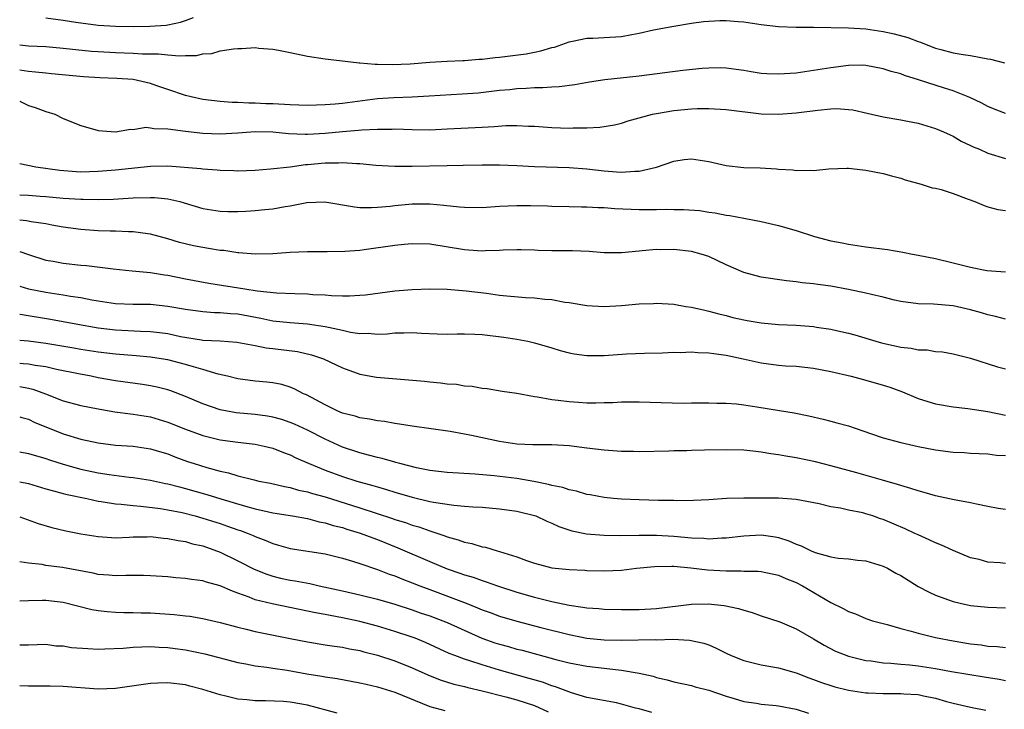
# Model space of a CAD drawing. Units: inches. Extents: x 2646000 to 2649000, y 1551019 to 1554000.
# Drawn here: x 2646000 to 2646113, y 1551389 to 1551468 of the extents above; entities that cross this region are included whole.
import ezdxf

# ---------------------------------------------------------------- set-up
doc = ezdxf.new("R2010")
doc.units = ezdxf.units.IN
doc.header["$MEASUREMENT"] = 0
doc.layers.add('LD26461551_2ft', color=161, linetype='Continuous')

msp = doc.modelspace()

# ---------------------------------------------------------------- linework, layer by layer
at = {"layer": 'LD26461551_2ft'}
for points, elevation in [([(2646000, 1551464.95), (2646001, 1551464.86), (2646003, 1551464.75), (2646005, 1551464.59), (2646008.25, 1551464.25), (2646009, 1551464.2), (2646011, 1551464.08), (2646013, 1551464), (2646014.08, 1551463.92), (2646015.91, 1551463.91), (2646017, 1551463.8), (2646018.31, 1551463.69), (2646019, 1551463.75), (2646020.26, 1551463.74), (2646021, 1551463.91), (2646022.03, 1551463.97), (2646023, 1551464.27), (2646024.52, 1551464.52), (2646025, 1551464.55), (2646025.46, 1551464.54), (2646027, 1551464.64), (2646027.43, 1551464.57), (2646029, 1551464.48), (2646029.67, 1551464.33), (2646031, 1551464.07), (2646033, 1551463.65), (2646035, 1551463.36), (2646037.97, 1551463), (2646038.9, 1551462.9), (2646039, 1551462.91), (2646040.75, 1551462.75), (2646041, 1551462.76), (2646042.69, 1551462.69), (2646044.78, 1551462.78), (2646047, 1551462.96), (2646049, 1551463.09), (2646050.81, 1551463.18), (2646051, 1551463.17), (2646052.67, 1551463.33), (2646053, 1551463.31), (2646054.49, 1551463.51), (2646055, 1551463.53), (2646058.07, 1551463.93), (2646059, 1551464.13), (2646059.74, 1551464.26), (2646061, 1551464.65), (2646061.29, 1551464.71), (2646063, 1551465.32), (2646063.38, 1551465.38), (2646065, 1551465.71), (2646065.71, 1551465.71), (2646067, 1551465.78), (2646069, 1551465.93), (2646070.16, 1551466.16), (2646071, 1551466.29), (2646072.66, 1551466.66), (2646075, 1551467.11), (2646077, 1551467.43), (2646078.38, 1551467.62), (2646080.26, 1551467.74), (2646081, 1551467.73), (2646082.35, 1551467.65), (2646083, 1551467.59), (2646085, 1551467.3), (2646087, 1551467.07), (2646089, 1551467), (2646091, 1551466.99), (2646095, 1551466.92), (2646097, 1551466.79), (2646099, 1551466.49), (2646100.23, 1551466.23), (2646101.8, 1551465.8), (2646103, 1551465.34), (2646103.27, 1551465.27), (2646103.93, 1551465), (2646105, 1551464.59), (2646105.58, 1551464.42), (2646107, 1551464.06), (2646108.15, 1551463.85), (2646109, 1551463.73), (2646111, 1551463.36), (2646111.3, 1551463.3), (2646112.89, 1551462.89)], 9130), ([(2646003, 1551468.04), (2646005, 1551467.79), (2646006.44, 1551467.56), (2646009, 1551467.23), (2646011, 1551467.09), (2646013, 1551467.06), (2646014.91, 1551467.09), (2646016.78, 1551467.22), (2646017, 1551467.25), (2646018.43, 1551467.57), (2646019, 1551467.73), (2646019.91, 1551468.09)], 9128), ([(2646113, 1551457.11), (2646111.62, 1551457.62), (2646111, 1551457.88), (2646110.28, 1551458.28), (2646108.93, 1551458.93), (2646107, 1551459.69), (2646106.02, 1551459.99), (2646103.04, 1551460.96), (2646101.43, 1551461.43), (2646101, 1551461.62), (2646099.89, 1551461.89), (2646099, 1551462.22), (2646097, 1551462.6), (2646096.62, 1551462.62), (2646095, 1551462.61), (2646093, 1551462.34), (2646091, 1551462.02), (2646089, 1551461.73), (2646087, 1551461.59), (2646085.64, 1551461.64), (2646085, 1551461.69), (2646083.86, 1551461.86), (2646083, 1551462.02), (2646082.15, 1551462.15), (2646081, 1551462.29), (2646080.32, 1551462.32), (2646079, 1551462.3), (2646078.25, 1551462.25), (2646076.02, 1551462.02), (2646071, 1551461.36), (2646067.06, 1551460.94), (2646065.33, 1551460.67), (2646063.63, 1551460.37), (2646061.86, 1551460.14), (2646061, 1551460.12), (2646059.97, 1551460.03), (2646059, 1551460.03), (2646058.05, 1551459.95), (2646057, 1551459.91), (2646056.18, 1551459.82), (2646055, 1551459.71), (2646052.56, 1551459.44), (2646050.71, 1551459.29), (2646046.93, 1551459.07), (2646045, 1551458.97), (2646042.89, 1551458.89), (2646041, 1551458.76), (2646037, 1551458.25), (2646036.16, 1551458.16), (2646035, 1551458.08), (2646034.04, 1551458.04), (2646033, 1551458.02), (2646031, 1551458.07), (2646029, 1551458.19), (2646028.21, 1551458.21), (2646027, 1551458.29), (2646026.28, 1551458.28), (2646025, 1551458.37), (2646024.37, 1551458.37), (2646023, 1551458.47), (2646021, 1551458.7), (2646019.67, 1551459), (2646019, 1551459.17), (2646017, 1551459.86), (2646015.73, 1551460.27), (2646015, 1551460.53), (2646013, 1551460.98), (2646011.12, 1551461.12), (2646009.18, 1551461.18), (2646007.3, 1551461.3), (2646003.65, 1551461.65), (2646003, 1551461.7), (2646001.83, 1551461.83), (2646001, 1551461.89), (2646000, 1551462.07)], 9132), ([(2646000, 1551458.5), (2646000.31, 1551458.36), (2646001, 1551458.02), (2646001.77, 1551457.77), (2646003, 1551457.31), (2646004.03, 1551457), (2646005, 1551456.54), (2646007, 1551455.72), (2646009, 1551455.14), (2646011, 1551455), (2646012.7, 1551455.3), (2646013, 1551455.28), (2646014.47, 1551455.53), (2646015, 1551455.46), (2646015.37, 1551455.37), (2646017, 1551455.35), (2646019, 1551455.07), (2646021, 1551454.83), (2646023, 1551454.76), (2646025, 1551454.89), (2646027, 1551455.04), (2646029, 1551455.01), (2646030.82, 1551454.82), (2646032.73, 1551454.73), (2646033, 1551454.74), (2646035, 1551454.85), (2646037, 1551455.03), (2646038.83, 1551455.17), (2646039.22, 1551455.22), (2646041, 1551455.31), (2646042.7, 1551455.3), (2646043, 1551455.32), (2646045, 1551455.25), (2646047, 1551455.24), (2646049, 1551455.32), (2646053, 1551455.54), (2646054.39, 1551455.61), (2646055.72, 1551455.72), (2646057, 1551455.73), (2646058.34, 1551455.66), (2646059, 1551455.65), (2646061, 1551455.5), (2646063, 1551455.43), (2646063.44, 1551455.44), (2646065, 1551455.44), (2646066.49, 1551455.51), (2646068.2, 1551455.8), (2646069, 1551455.99), (2646069.76, 1551456.24), (2646071, 1551456.59), (2646072.53, 1551457), (2646073, 1551457.1), (2646075, 1551457.43), (2646077, 1551457.62), (2646077.65, 1551457.65), (2646079, 1551457.66), (2646081, 1551457.55), (2646085, 1551457.06), (2646087, 1551457), (2646089, 1551457.16), (2646091.49, 1551457.49), (2646093, 1551457.64), (2646093.65, 1551457.65), (2646095, 1551457.57), (2646095.5, 1551457.5), (2646097.15, 1551457.15), (2646099, 1551456.72), (2646101, 1551456.38), (2646101.79, 1551456.21), (2646103, 1551455.99), (2646105, 1551455.39), (2646105.9, 1551455), (2646106.65, 1551454.65), (2646107, 1551454.5), (2646107.94, 1551453.94), (2646109, 1551453.44), (2646109.29, 1551453.29), (2646110.01, 1551453), (2646111, 1551452.57), (2646113, 1551451.93)], 9134), ([(2646000, 1551451.37), (2646001.86, 1551451), (2646004.61, 1551450.61), (2646006.46, 1551450.46), (2646007, 1551450.43), (2646009, 1551450.49), (2646011, 1551450.66), (2646015, 1551451.08), (2646017, 1551451.11), (2646020.78, 1551450.78), (2646021, 1551450.74), (2646022.64, 1551450.64), (2646023, 1551450.59), (2646024.56, 1551450.56), (2646025, 1551450.53), (2646027, 1551450.61), (2646028.75, 1551450.75), (2646031, 1551451), (2646032.75, 1551451.25), (2646033, 1551451.25), (2646035, 1551451.44), (2646036.55, 1551451.45), (2646037, 1551451.48), (2646038.64, 1551451.36), (2646039, 1551451.36), (2646040.81, 1551451.19), (2646043, 1551451.05), (2646045, 1551451.05), (2646049, 1551451.15), (2646050.83, 1551451.17), (2646053, 1551451.22), (2646055, 1551451.23), (2646057, 1551451.15), (2646059, 1551451.04), (2646063, 1551450.92), (2646065, 1551450.76), (2646067, 1551450.52), (2646068.43, 1551450.43), (2646069, 1551450.37), (2646070.5, 1551450.5), (2646071, 1551450.5), (2646073, 1551450.96), (2646075, 1551451.64), (2646076.19, 1551451.81), (2646077, 1551451.9), (2646079, 1551451.6), (2646081, 1551451.13), (2646083, 1551450.92), (2646084.87, 1551450.87), (2646086.77, 1551450.77), (2646087, 1551450.73), (2646088.63, 1551450.63), (2646089, 1551450.57), (2646090.6, 1551450.6), (2646091, 1551450.58), (2646092.75, 1551450.75), (2646094.83, 1551450.83), (2646095, 1551450.83), (2646096.65, 1551450.65), (2646097, 1551450.6), (2646099, 1551450.22), (2646099.95, 1551449.95), (2646101, 1551449.68), (2646101.5, 1551449.5), (2646103.35, 1551449), (2646104.59, 1551448.59), (2646105, 1551448.54), (2646105.62, 1551448.38), (2646107, 1551447.92), (2646108.71, 1551447.29), (2646109.49, 1551447), (2646110.55, 1551446.55), (2646111, 1551446.41), (2646112.11, 1551446.11), (2646113, 1551446)], 9136), ([(2646000, 1551447.77), (2646001, 1551447.73), (2646002.36, 1551447.64), (2646003, 1551447.6), (2646005, 1551447.41), (2646007, 1551447.27), (2646007.27, 1551447.27), (2646009, 1551447.23), (2646010.73, 1551447.27), (2646013, 1551447.43), (2646015, 1551447.49), (2646015.47, 1551447.47), (2646017, 1551447.31), (2646018.36, 1551447), (2646018.87, 1551446.87), (2646021, 1551446.23), (2646023, 1551445.9), (2646023.87, 1551445.87), (2646025, 1551445.86), (2646025.91, 1551445.91), (2646027, 1551445.98), (2646028.09, 1551446.09), (2646029, 1551446.17), (2646030.44, 1551446.44), (2646031, 1551446.51), (2646032.9, 1551446.9), (2646034.98, 1551446.98), (2646038.39, 1551446.39), (2646039, 1551446.34), (2646040.32, 1551446.32), (2646041, 1551446.35), (2646042.48, 1551446.48), (2646043, 1551446.55), (2646045, 1551446.74), (2646047, 1551446.75), (2646048.61, 1551446.61), (2646050.42, 1551446.42), (2646051, 1551446.35), (2646053, 1551446.32), (2646055, 1551446.47), (2646057, 1551446.56), (2646058.54, 1551446.54), (2646060.5, 1551446.5), (2646061, 1551446.47), (2646063, 1551446.45), (2646064.4, 1551446.4), (2646065, 1551446.42), (2646066.32, 1551446.32), (2646067, 1551446.31), (2646068.22, 1551446.22), (2646071, 1551446.1), (2646072.1, 1551446.1), (2646073, 1551446.08), (2646074.13, 1551446.13), (2646075, 1551446.1), (2646076.11, 1551446.11), (2646077.97, 1551445.97), (2646079, 1551445.8), (2646079.72, 1551445.72), (2646081, 1551445.45), (2646081.41, 1551445.41), (2646083, 1551445.09), (2646085, 1551444.71), (2646087, 1551444.27), (2646089, 1551443.71), (2646091.11, 1551443), (2646093, 1551442.51), (2646094.29, 1551442.29), (2646095, 1551442.12), (2646095.99, 1551441.99), (2646097, 1551441.81), (2646099.5, 1551441.5), (2646101.23, 1551441.23), (2646102.33, 1551441), (2646103, 1551440.88), (2646105, 1551440.49), (2646107, 1551440), (2646109, 1551439.48), (2646110.87, 1551439.13), (2646113, 1551438.96)], 9138), ([(2646113, 1551433.53), (2646111.86, 1551433.86), (2646111, 1551434.02), (2646110.27, 1551434.27), (2646109, 1551434.61), (2646107, 1551435.07), (2646104.76, 1551435.24), (2646103, 1551435.28), (2646101, 1551435.57), (2646100.27, 1551435.73), (2646099, 1551436.07), (2646097.64, 1551436.36), (2646097, 1551436.53), (2646095, 1551436.94), (2646093, 1551437.31), (2646091.5, 1551437.5), (2646091, 1551437.6), (2646089.7, 1551437.7), (2646089, 1551437.82), (2646087.91, 1551437.91), (2646085, 1551438.34), (2646083, 1551438.89), (2646081, 1551439.77), (2646079, 1551440.72), (2646078.13, 1551441), (2646077, 1551441.3), (2646075, 1551441.51), (2646073.49, 1551441.49), (2646073, 1551441.5), (2646071.35, 1551441.35), (2646071, 1551441.34), (2646069, 1551441.15), (2646067, 1551441.14), (2646065.28, 1551441.28), (2646063.36, 1551441.36), (2646063, 1551441.35), (2646061, 1551441.37), (2646059.42, 1551441.42), (2646059, 1551441.46), (2646057.47, 1551441.47), (2646057, 1551441.49), (2646055.44, 1551441.43), (2646055, 1551441.4), (2646053.37, 1551441.37), (2646053, 1551441.34), (2646051.46, 1551441.46), (2646051, 1551441.47), (2646047, 1551442.12), (2646045, 1551442.16), (2646044.09, 1551442.09), (2646043, 1551441.96), (2646039.47, 1551441.47), (2646039, 1551441.42), (2646037.28, 1551441.28), (2646035.24, 1551441.24), (2646035, 1551441.26), (2646033, 1551441.25), (2646031, 1551441.17), (2646029, 1551441.02), (2646027, 1551440.97), (2646025.14, 1551441.14), (2646025, 1551441.14), (2646023.4, 1551441.4), (2646023, 1551441.42), (2646021.64, 1551441.64), (2646021, 1551441.73), (2646019.94, 1551441.94), (2646018.33, 1551442.33), (2646017, 1551442.74), (2646015, 1551443.29), (2646014.7, 1551443.3), (2646013, 1551443.55), (2646012.47, 1551443.53), (2646011, 1551443.62), (2646010.38, 1551443.62), (2646009, 1551443.67), (2646007, 1551443.8), (2646005, 1551444.07), (2646003.69, 1551444.31), (2646003, 1551444.45), (2646001.3, 1551444.7), (2646000.79, 1551444.8), (2646000, 1551444.86)], 9140), ([(2646000, 1551441.29), (2646001, 1551440.95), (2646003, 1551440.31), (2646003.83, 1551440.17), (2646005, 1551439.94), (2646007, 1551439.71), (2646007.67, 1551439.67), (2646010.71, 1551439.29), (2646012.91, 1551439.09), (2646015, 1551438.87), (2646016.61, 1551438.61), (2646017, 1551438.57), (2646019, 1551438.17), (2646021.68, 1551437.68), (2646025.81, 1551437), (2646027.21, 1551436.79), (2646029.45, 1551436.55), (2646031.53, 1551436.47), (2646033, 1551436.44), (2646033.62, 1551436.38), (2646035, 1551436.32), (2646035.76, 1551436.24), (2646037, 1551436.21), (2646037.8, 1551436.2), (2646039, 1551436.28), (2646039.66, 1551436.34), (2646043, 1551436.77), (2646045, 1551436.92), (2646047, 1551437.01), (2646049, 1551436.98), (2646051.2, 1551436.8), (2646053.5, 1551436.5), (2646055, 1551436.27), (2646057.99, 1551436.01), (2646059, 1551435.98), (2646060.19, 1551435.81), (2646061, 1551435.79), (2646062.5, 1551435.5), (2646063, 1551435.46), (2646065, 1551435.11), (2646067, 1551434.99), (2646069, 1551435.11), (2646071, 1551435.29), (2646072.66, 1551435.34), (2646073, 1551435.37), (2646075, 1551435.25), (2646076.37, 1551435), (2646077, 1551434.91), (2646078.55, 1551434.55), (2646079, 1551434.47), (2646080.15, 1551434.15), (2646081, 1551433.94), (2646081.74, 1551433.74), (2646083, 1551433.45), (2646083.38, 1551433.38), (2646085, 1551433.1), (2646087, 1551432.94), (2646089, 1551432.86), (2646091, 1551432.7), (2646091.36, 1551432.64), (2646093, 1551432.41), (2646093.79, 1551432.21), (2646095, 1551431.95), (2646095.74, 1551431.74), (2646098.14, 1551431), (2646098.81, 1551430.81), (2646101, 1551430.33), (2646102.2, 1551430.2), (2646103, 1551430.04), (2646104.01, 1551430.01), (2646105, 1551429.84), (2646105.78, 1551429.78), (2646107, 1551429.56), (2646109, 1551429.06), (2646112.08, 1551428.08), (2646113, 1551427.85)], 9142), ([(2646000, 1551437.3), (2646001, 1551437), (2646003, 1551436.63), (2646005, 1551436.34), (2646005.82, 1551436.18), (2646007, 1551436.01), (2646008.26, 1551435.74), (2646009, 1551435.62), (2646011, 1551435.33), (2646013, 1551435.26), (2646015, 1551435.24), (2646017, 1551435.03), (2646019, 1551434.69), (2646021, 1551434.42), (2646022.32, 1551434.32), (2646023, 1551434.3), (2646024.18, 1551434.18), (2646025, 1551434.13), (2646027.64, 1551433.64), (2646029, 1551433.35), (2646031, 1551433.14), (2646033.01, 1551433.01), (2646035, 1551432.71), (2646035.39, 1551432.61), (2646037, 1551432.28), (2646037.94, 1551432.06), (2646039, 1551431.91), (2646039.93, 1551431.93), (2646041, 1551431.83), (2646042.13, 1551431.87), (2646043, 1551431.97), (2646044.02, 1551431.98), (2646045, 1551432.03), (2646046.05, 1551431.95), (2646047.84, 1551431.84), (2646049, 1551431.81), (2646050.14, 1551431.86), (2646051, 1551431.86), (2646052.17, 1551431.83), (2646053, 1551431.79), (2646055.49, 1551431.49), (2646057, 1551431.24), (2646058.25, 1551431), (2646059, 1551430.83), (2646061, 1551430.25), (2646061.95, 1551429.95), (2646063, 1551429.68), (2646063.56, 1551429.56), (2646065, 1551429.37), (2646067, 1551429.38), (2646069.57, 1551429.57), (2646071.64, 1551429.64), (2646073.67, 1551429.67), (2646075, 1551429.74), (2646075.73, 1551429.73), (2646077, 1551429.81), (2646077.73, 1551429.73), (2646079, 1551429.7), (2646079.59, 1551429.59), (2646081, 1551429.41), (2646082.93, 1551429), (2646085, 1551428.53), (2646087, 1551428.26), (2646087.8, 1551428.2), (2646089, 1551428.14), (2646091, 1551427.94), (2646093, 1551427.54), (2646095.31, 1551427), (2646097, 1551426.57), (2646099, 1551425.99), (2646099.74, 1551425.74), (2646101.2, 1551425.2), (2646103, 1551424.45), (2646104.09, 1551424.09), (2646105, 1551423.83), (2646107, 1551423.48), (2646108.69, 1551423.31), (2646111, 1551422.96), (2646113, 1551422.53)], 9144), ([(2646000, 1551434.12), (2646000.04, 1551434.11), (2646003.54, 1551433.54), (2646006.45, 1551433), (2646009, 1551432.56), (2646011, 1551432.31), (2646013.83, 1551432.17), (2646015, 1551432.14), (2646016.02, 1551432.02), (2646017, 1551431.88), (2646018.43, 1551431.57), (2646020.83, 1551431.17), (2646021, 1551431.15), (2646023, 1551431.05), (2646024.91, 1551430.91), (2646026.58, 1551430.58), (2646027, 1551430.52), (2646028.27, 1551430.27), (2646029, 1551430.19), (2646031.84, 1551429.84), (2646033.47, 1551429.47), (2646034.84, 1551429), (2646037, 1551427.96), (2646039, 1551427.23), (2646040.89, 1551426.89), (2646044.59, 1551426.59), (2646046.42, 1551426.42), (2646047, 1551426.35), (2646048.25, 1551426.25), (2646049, 1551426.15), (2646050.08, 1551426.08), (2646051, 1551425.92), (2646051.87, 1551425.87), (2646053, 1551425.65), (2646053.6, 1551425.6), (2646055.31, 1551425.31), (2646057, 1551425.05), (2646059, 1551424.67), (2646059.36, 1551424.64), (2646061, 1551424.33), (2646061.74, 1551424.26), (2646063, 1551424.09), (2646064.05, 1551424.05), (2646065, 1551423.97), (2646066.05, 1551423.95), (2646067, 1551423.99), (2646068, 1551424), (2646069, 1551424.06), (2646069.94, 1551424.06), (2646071, 1551424.06), (2646076.07, 1551423.93), (2646077, 1551423.95), (2646079, 1551423.96), (2646079.92, 1551423.92), (2646081, 1551423.92), (2646082.16, 1551423.84), (2646083, 1551423.73), (2646084.49, 1551423.51), (2646087.09, 1551423.09), (2646088.8, 1551422.8), (2646090.47, 1551422.47), (2646092.09, 1551422.09), (2646093, 1551421.86), (2646093.68, 1551421.68), (2646095, 1551421.31), (2646095.88, 1551421), (2646097.55, 1551420.45), (2646099, 1551419.95), (2646101, 1551419.41), (2646103, 1551418.97), (2646105, 1551418.57), (2646107, 1551418.3), (2646108.26, 1551418.26), (2646109, 1551418.2), (2646111, 1551418.12), (2646111.98, 1551417.98), (2646113, 1551417.92)], 9146), ([(2646113, 1551411.75), (2646112.15, 1551411.85), (2646111, 1551412.08), (2646109.67, 1551412.33), (2646109, 1551412.5), (2646107.14, 1551412.86), (2646105, 1551413.31), (2646103.7, 1551413.7), (2646103, 1551413.86), (2646102.16, 1551414.16), (2646101, 1551414.47), (2646100.61, 1551414.61), (2646098.92, 1551415.08), (2646095.95, 1551415.95), (2646093, 1551416.75), (2646091.21, 1551417.21), (2646089, 1551417.67), (2646087.83, 1551417.83), (2646087, 1551418.01), (2646086.11, 1551418.11), (2646085, 1551418.31), (2646084.37, 1551418.37), (2646083, 1551418.54), (2646081, 1551418.59), (2646078.52, 1551418.52), (2646077, 1551418.49), (2646076.46, 1551418.46), (2646075, 1551418.46), (2646074.43, 1551418.43), (2646071, 1551418.34), (2646070.37, 1551418.37), (2646069, 1551418.39), (2646067, 1551418.52), (2646065, 1551418.76), (2646063, 1551419.04), (2646061, 1551419.16), (2646058.84, 1551419.16), (2646057, 1551419.23), (2646055, 1551419.51), (2646051.8, 1551420.2), (2646051, 1551420.36), (2646049.34, 1551420.66), (2646045, 1551421.3), (2646043.53, 1551421.53), (2646043, 1551421.6), (2646041.81, 1551421.81), (2646041, 1551421.9), (2646040.1, 1551422.1), (2646039, 1551422.24), (2646038.44, 1551422.44), (2646037, 1551422.78), (2646036.47, 1551423), (2646035, 1551423.72), (2646032.87, 1551424.87), (2646032.55, 1551425), (2646031.53, 1551425.53), (2646031, 1551425.75), (2646030.04, 1551426.04), (2646029, 1551426.24), (2646028.33, 1551426.33), (2646027, 1551426.44), (2646025, 1551426.7), (2646023.84, 1551427), (2646022.75, 1551427.25), (2646021, 1551427.78), (2646019.94, 1551428.06), (2646019, 1551428.36), (2646017, 1551428.87), (2646016.23, 1551429), (2646015, 1551429.19), (2646013.35, 1551429.35), (2646011, 1551429.53), (2646009, 1551429.75), (2646007, 1551430.07), (2646006.22, 1551430.22), (2646003, 1551430.77), (2646001, 1551431.02), (2646000, 1551431.08)], 9148), ([(2646113, 1551405.54), (2646112.38, 1551405.62), (2646111, 1551405.71), (2646110, 1551406), (2646109, 1551406.22), (2646107, 1551407.06), (2646105.67, 1551407.67), (2646105, 1551407.93), (2646104.27, 1551408.27), (2646103, 1551408.82), (2646102.63, 1551409), (2646101.51, 1551409.51), (2646099, 1551410.59), (2646098.68, 1551410.68), (2646097.8, 1551411), (2646097, 1551411.25), (2646096.65, 1551411.35), (2646095, 1551411.68), (2646094.11, 1551411.89), (2646093, 1551412.04), (2646091.63, 1551412.37), (2646089, 1551412.88), (2646087, 1551413.02), (2646083, 1551413.04), (2646081.01, 1551412.99), (2646079, 1551412.84), (2646077.25, 1551412.75), (2646075.26, 1551412.74), (2646075, 1551412.76), (2646073.22, 1551412.78), (2646071, 1551412.84), (2646069, 1551412.93), (2646068.09, 1551413), (2646067, 1551413.1), (2646065.41, 1551413.41), (2646065, 1551413.47), (2646063.83, 1551413.83), (2646063, 1551413.98), (2646062.25, 1551414.25), (2646061, 1551414.5), (2646060.61, 1551414.61), (2646058.94, 1551414.94), (2646057, 1551415.27), (2646054.4, 1551415.6), (2646052.2, 1551415.8), (2646049, 1551415.98), (2646047, 1551416.22), (2646045.48, 1551416.52), (2646043.56, 1551417), (2646043.13, 1551417.13), (2646043, 1551417.15), (2646041.57, 1551417.57), (2646041, 1551417.68), (2646039.98, 1551417.98), (2646039, 1551418.21), (2646037, 1551418.89), (2646035, 1551419.8), (2646033, 1551420.81), (2646031.51, 1551421.51), (2646031, 1551421.72), (2646030.04, 1551422.04), (2646029, 1551422.32), (2646028.42, 1551422.42), (2646027, 1551422.6), (2646024.81, 1551422.81), (2646023, 1551423.15), (2646021, 1551423.84), (2646019, 1551424.69), (2646017.33, 1551425.33), (2646017, 1551425.43), (2646015.76, 1551425.76), (2646015, 1551425.91), (2646014.06, 1551426.06), (2646011, 1551426.49), (2646009, 1551426.83), (2646008.18, 1551427), (2646006.74, 1551427.26), (2646004.22, 1551427.78), (2646003, 1551428.06), (2646001.77, 1551428.23), (2646001, 1551428.38), (2646000.39, 1551428.44), (2646000, 1551428.45)], 9150), ([(2646000, 1551425.83), (2646001, 1551425.63), (2646001.52, 1551425.52), (2646002.97, 1551425), (2646005, 1551424.19), (2646007, 1551423.65), (2646009, 1551423.25), (2646010.92, 1551422.92), (2646012.69, 1551422.69), (2646013, 1551422.66), (2646015, 1551422.35), (2646017, 1551421.75), (2646019, 1551420.93), (2646021, 1551420.21), (2646023, 1551419.73), (2646025, 1551419.44), (2646027, 1551419.21), (2646028.01, 1551419), (2646029, 1551418.76), (2646030.26, 1551418.26), (2646031, 1551418), (2646031.66, 1551417.66), (2646033.17, 1551417), (2646035, 1551416.25), (2646037, 1551415.52), (2646038.66, 1551415), (2646040.5, 1551414.5), (2646041, 1551414.33), (2646042.04, 1551414.04), (2646043, 1551413.73), (2646045, 1551413.14), (2646047, 1551412.66), (2646047.43, 1551412.57), (2646049.78, 1551412.22), (2646051, 1551412.13), (2646051.96, 1551412.04), (2646053, 1551411.99), (2646055, 1551411.82), (2646057, 1551411.54), (2646059, 1551411.06), (2646059.16, 1551411), (2646060.41, 1551410.41), (2646061, 1551410.18), (2646061.8, 1551409.8), (2646063.29, 1551409.29), (2646064.96, 1551408.96), (2646067, 1551408.8), (2646068.77, 1551408.77), (2646071, 1551408.8), (2646073, 1551408.8), (2646075, 1551408.69), (2646077, 1551408.5), (2646078.44, 1551408.44), (2646079, 1551408.39), (2646080.49, 1551408.49), (2646081, 1551408.5), (2646083, 1551408.72), (2646085, 1551408.82), (2646086.6, 1551408.6), (2646087, 1551408.52), (2646088.16, 1551408.16), (2646089, 1551407.78), (2646089.59, 1551407.59), (2646090.73, 1551407), (2646091.19, 1551406.81), (2646093, 1551406.31), (2646093.84, 1551406.16), (2646095, 1551406.07), (2646096.06, 1551405.94), (2646097, 1551405.85), (2646099, 1551405.25), (2646099.48, 1551405), (2646100.45, 1551404.45), (2646101, 1551404.16), (2646103, 1551402.93), (2646104.26, 1551402.26), (2646105, 1551401.93), (2646107, 1551401.19), (2646107.82, 1551401), (2646109, 1551400.75), (2646111, 1551400.54), (2646113, 1551400.49)], 9152), ([(2646000, 1551422.37), (2646000.24, 1551422.29), (2646001, 1551422.08), (2646001.72, 1551421.72), (2646003, 1551421.22), (2646005, 1551420.41), (2646007, 1551419.79), (2646009, 1551419.36), (2646011, 1551419.11), (2646013, 1551418.98), (2646015, 1551418.7), (2646016.3, 1551418.3), (2646017, 1551418.1), (2646017.78, 1551417.78), (2646019.25, 1551417.25), (2646020, 1551417), (2646021.46, 1551416.54), (2646023, 1551416.13), (2646023.94, 1551415.94), (2646025, 1551415.6), (2646026.88, 1551415.12), (2646027.4, 1551415), (2646028.74, 1551414.74), (2646030.36, 1551414.36), (2646031, 1551414.25), (2646031.97, 1551413.97), (2646033, 1551413.77), (2646033.58, 1551413.58), (2646035, 1551413.2), (2646039, 1551411.94), (2646042.72, 1551410.72), (2646043, 1551410.61), (2646044.24, 1551410.24), (2646045, 1551409.95), (2646045.75, 1551409.75), (2646047, 1551409.28), (2646047.23, 1551409.23), (2646048.72, 1551408.72), (2646049, 1551408.6), (2646050.27, 1551408.27), (2646051, 1551408), (2646051.84, 1551407.84), (2646053, 1551407.48), (2646053.41, 1551407.41), (2646054.73, 1551407), (2646055, 1551406.93), (2646057, 1551406.3), (2646058.11, 1551405.89), (2646059, 1551405.59), (2646061, 1551405.07), (2646063, 1551404.86), (2646064.78, 1551404.78), (2646065, 1551404.76), (2646067, 1551404.72), (2646069, 1551404.8), (2646070.69, 1551405), (2646072.78, 1551405.22), (2646074.75, 1551405.25), (2646075, 1551405.24), (2646076.94, 1551405.06), (2646078.83, 1551404.83), (2646081, 1551404.71), (2646082.72, 1551404.72), (2646083, 1551404.69), (2646084.66, 1551404.66), (2646085, 1551404.62), (2646087, 1551404.2), (2646087.83, 1551403.83), (2646089, 1551403.38), (2646089.73, 1551403), (2646093, 1551401.07), (2646094.41, 1551400.41), (2646095, 1551400.04), (2646095.8, 1551399.8), (2646097, 1551399.26), (2646097.78, 1551399), (2646099.43, 1551398.57), (2646101, 1551398.12), (2646102.19, 1551397.81), (2646103, 1551397.56), (2646105, 1551397.06), (2646107, 1551396.69), (2646109, 1551396.37), (2646110.22, 1551396.22), (2646111, 1551396.1), (2646112.05, 1551396.05), (2646113, 1551395.93)], 9154), ([(2646000, 1551418.36), (2646001, 1551418.17), (2646003, 1551417.58), (2646003.43, 1551417.43), (2646005, 1551416.92), (2646007, 1551416.36), (2646009, 1551415.93), (2646010.27, 1551415.73), (2646012.55, 1551415.45), (2646013, 1551415.41), (2646015, 1551415.11), (2646016.73, 1551414.73), (2646017, 1551414.68), (2646018.32, 1551414.32), (2646019, 1551414.16), (2646021.46, 1551413.46), (2646023.05, 1551412.95), (2646025.88, 1551412.12), (2646027, 1551411.83), (2646028.53, 1551411.47), (2646029, 1551411.37), (2646031.27, 1551411), (2646033, 1551410.69), (2646034.34, 1551410.34), (2646035, 1551410.22), (2646035.92, 1551409.92), (2646037, 1551409.67), (2646037.5, 1551409.5), (2646039.04, 1551409.04), (2646040.48, 1551408.48), (2646041, 1551408.3), (2646043.35, 1551407.35), (2646047, 1551405.77), (2646049, 1551404.94), (2646050.45, 1551404.45), (2646051, 1551404.25), (2646051.97, 1551403.97), (2646053, 1551403.59), (2646053.46, 1551403.46), (2646054.76, 1551403), (2646057, 1551402.28), (2646059, 1551401.69), (2646061, 1551401.19), (2646063, 1551400.78), (2646064.57, 1551400.57), (2646065, 1551400.49), (2646066.39, 1551400.39), (2646067, 1551400.33), (2646069, 1551400.29), (2646071, 1551400.29), (2646073, 1551400.39), (2646077, 1551400.89), (2646078.93, 1551400.93), (2646080.76, 1551400.76), (2646082.41, 1551400.41), (2646083, 1551400.2), (2646083.95, 1551399.95), (2646085, 1551399.57), (2646087.13, 1551398.87), (2646089, 1551398.07), (2646091, 1551396.94), (2646092.21, 1551396.21), (2646093.53, 1551395.53), (2646095, 1551394.94), (2646096.55, 1551394.55), (2646097, 1551394.46), (2646097.61, 1551394.39), (2646099, 1551394.19), (2646099.85, 1551394.15), (2646101, 1551394.02), (2646102.06, 1551393.94), (2646103, 1551393.82), (2646105, 1551393.52), (2646106.81, 1551393.19), (2646110.58, 1551392.58), (2646112.29, 1551392.29), (2646113, 1551392.16)], 9156), ([(2646000, 1551414.92), (2646001, 1551414.7), (2646003, 1551414.12), (2646003.86, 1551413.86), (2646005, 1551413.58), (2646005.45, 1551413.45), (2646007.68, 1551413), (2646009, 1551412.71), (2646009.33, 1551412.67), (2646011, 1551412.4), (2646011.65, 1551412.35), (2646013, 1551412.19), (2646013.88, 1551412.12), (2646016.16, 1551411.84), (2646017, 1551411.7), (2646018.62, 1551411.38), (2646020.13, 1551411), (2646021, 1551410.76), (2646023, 1551410.12), (2646023.84, 1551409.84), (2646025, 1551409.42), (2646025.32, 1551409.32), (2646026.19, 1551409), (2646026.76, 1551408.76), (2646027, 1551408.65), (2646028.2, 1551408.2), (2646029, 1551407.84), (2646029.67, 1551407.67), (2646031, 1551407.28), (2646035, 1551406.65), (2646037, 1551406.17), (2646038.17, 1551405.83), (2646039, 1551405.56), (2646041, 1551404.86), (2646042.34, 1551404.34), (2646043, 1551404.13), (2646043.8, 1551403.8), (2646045, 1551403.35), (2646045.86, 1551403), (2646047, 1551402.56), (2646051.18, 1551401), (2646052.49, 1551400.49), (2646053, 1551400.25), (2646053.93, 1551399.93), (2646055, 1551399.52), (2646057, 1551398.95), (2646059.76, 1551398.24), (2646063, 1551397.43), (2646065, 1551397.02), (2646067, 1551396.8), (2646069, 1551396.77), (2646072.84, 1551396.84), (2646073, 1551396.82), (2646074.87, 1551396.87), (2646076.79, 1551396.79), (2646078.42, 1551396.42), (2646079, 1551396.22), (2646079.85, 1551395.85), (2646081, 1551395.27), (2646081.57, 1551395), (2646083, 1551394.44), (2646085, 1551393.95), (2646087, 1551393.6), (2646089, 1551393.02), (2646090.46, 1551392.46), (2646091, 1551392.28), (2646091.93, 1551391.93), (2646093, 1551391.58), (2646093.44, 1551391.44), (2646095, 1551391.06), (2646097, 1551390.75), (2646097.25, 1551390.75), (2646099, 1551390.65), (2646101, 1551390.67), (2646101.37, 1551390.63), (2646103, 1551390.55), (2646103.6, 1551390.4), (2646105, 1551390.12), (2646106.26, 1551389.74), (2646107, 1551389.55), (2646109, 1551389.08), (2646110.74, 1551388.74)], 9158), ([(2646000, 1551410.91), (2646002.12, 1551410.12), (2646003.67, 1551409.67), (2646005.29, 1551409.29), (2646007, 1551408.96), (2646009, 1551408.63), (2646010.53, 1551408.53), (2646011, 1551408.51), (2646012.56, 1551408.56), (2646013, 1551408.6), (2646014.61, 1551408.61), (2646015, 1551408.63), (2646016.47, 1551408.47), (2646017, 1551408.43), (2646018.18, 1551408.18), (2646019, 1551408.06), (2646019.82, 1551407.82), (2646021, 1551407.56), (2646023, 1551406.84), (2646025, 1551405.87), (2646026.89, 1551404.89), (2646028.32, 1551404.32), (2646029, 1551404.1), (2646029.89, 1551403.89), (2646031, 1551403.66), (2646031.58, 1551403.58), (2646033.26, 1551403.26), (2646034.34, 1551403), (2646037, 1551402.42), (2646039, 1551401.96), (2646041, 1551401.46), (2646043, 1551400.91), (2646045, 1551400.26), (2646045.92, 1551399.92), (2646047, 1551399.55), (2646048.5, 1551399), (2646049, 1551398.8), (2646052.99, 1551396.99), (2646054.48, 1551396.48), (2646055, 1551396.31), (2646056.04, 1551396.04), (2646057, 1551395.76), (2646057.61, 1551395.61), (2646061.45, 1551394.55), (2646063, 1551394.16), (2646065, 1551393.78), (2646068.63, 1551393.37), (2646069, 1551393.35), (2646071.01, 1551393.01), (2646072.63, 1551392.63), (2646073, 1551392.49), (2646074.23, 1551392.23), (2646075, 1551391.99), (2646077, 1551391.58), (2646077.44, 1551391.44), (2646079, 1551391.06), (2646081, 1551390.35), (2646081.91, 1551390.09), (2646083, 1551389.74), (2646084.46, 1551389.54), (2646085, 1551389.44), (2646086.72, 1551389.28), (2646087, 1551389.24), (2646089, 1551388.86), (2646090.41, 1551388.41)], 9160), ([(2646072.47, 1551388.47), (2646071, 1551388.9), (2646070.58, 1551389), (2646069, 1551389.45), (2646068.42, 1551389.58), (2646065, 1551390.21), (2646063.27, 1551390.73), (2646061.44, 1551391.44), (2646061, 1551391.56), (2646059.95, 1551391.95), (2646058.4, 1551392.4), (2646055, 1551393.35), (2646053, 1551393.94), (2646051.59, 1551394.41), (2646051, 1551394.58), (2646049.88, 1551395), (2646049.25, 1551395.25), (2646046.52, 1551396.52), (2646045.34, 1551397), (2646045, 1551397.13), (2646043, 1551397.77), (2646041, 1551398.36), (2646039, 1551398.9), (2646037, 1551399.33), (2646035.58, 1551399.58), (2646035, 1551399.7), (2646033.9, 1551399.9), (2646033, 1551400.11), (2646028.93, 1551400.93), (2646027, 1551401.41), (2646026.29, 1551401.71), (2646025, 1551402.17), (2646024.38, 1551402.38), (2646023, 1551403.01), (2646021.42, 1551403.42), (2646021, 1551403.58), (2646019.71, 1551403.71), (2646019, 1551403.84), (2646017.9, 1551403.9), (2646017, 1551404.01), (2646015, 1551404.15), (2646014.19, 1551404.19), (2646013, 1551404.17), (2646012.18, 1551404.18), (2646011, 1551404.13), (2646010.22, 1551404.22), (2646009, 1551404.3), (2646008.43, 1551404.43), (2646004.91, 1551405.09), (2646003, 1551405.34), (2646002.58, 1551405.42), (2646001, 1551405.59), (2646000, 1551405.73)], 9162), ([(2646000, 1551401.29), (2646001, 1551401.33), (2646002.63, 1551401.37), (2646003, 1551401.36), (2646005, 1551401.12), (2646008.28, 1551400.28), (2646009, 1551400.16), (2646010.04, 1551400.04), (2646011, 1551399.98), (2646011.95, 1551399.95), (2646013, 1551399.96), (2646013.92, 1551399.92), (2646015, 1551399.9), (2646017.72, 1551399.72), (2646019, 1551399.55), (2646019.51, 1551399.51), (2646021, 1551399.26), (2646023, 1551398.81), (2646025, 1551398.26), (2646025.95, 1551398.05), (2646027, 1551397.77), (2646031, 1551396.98), (2646033, 1551396.57), (2646035, 1551396.23), (2646036.07, 1551396.07), (2646037, 1551395.96), (2646037.79, 1551395.79), (2646039, 1551395.58), (2646039.45, 1551395.45), (2646041, 1551395.04), (2646043, 1551394.39), (2646045, 1551393.6), (2646046.79, 1551392.79), (2646048.22, 1551392.22), (2646049.75, 1551391.75), (2646051, 1551391.46), (2646051.36, 1551391.36), (2646053.02, 1551390.98), (2646055.71, 1551390.29), (2646057, 1551389.94), (2646059, 1551389.3), (2646060.58, 1551388.58)], 9164), ([(2646000, 1551396.24), (2646000.18, 1551396.25), (2646001, 1551396.24), (2646003, 1551396.3), (2646004.14, 1551396.14), (2646005, 1551396.11), (2646005.94, 1551395.94), (2646007.8, 1551395.8), (2646009, 1551395.76), (2646009.77, 1551395.77), (2646011.87, 1551395.87), (2646013, 1551395.98), (2646013.99, 1551395.99), (2646015, 1551396.04), (2646015.97, 1551395.97), (2646017, 1551395.93), (2646017.81, 1551395.81), (2646019, 1551395.66), (2646021.21, 1551395.21), (2646025, 1551394.23), (2646025.94, 1551394.06), (2646027, 1551393.84), (2646028.32, 1551393.68), (2646029, 1551393.57), (2646030.67, 1551393.33), (2646032.92, 1551392.92), (2646034.64, 1551392.64), (2646035, 1551392.56), (2646036.38, 1551392.38), (2646039, 1551391.9), (2646039.72, 1551391.72), (2646041, 1551391.43), (2646043, 1551390.81), (2646047, 1551389.19), (2646048.72, 1551388.72)], 9166), ([(2646036.4, 1551388.4), (2646033, 1551389.32), (2646031, 1551389.68), (2646030.25, 1551389.75), (2646028.16, 1551389.84), (2646027, 1551389.84), (2646026.05, 1551389.95), (2646025, 1551390.03), (2646023.63, 1551390.37), (2646023, 1551390.5), (2646021, 1551391.13), (2646019.52, 1551391.52), (2646019, 1551391.64), (2646017, 1551391.88), (2646015.83, 1551391.83), (2646015, 1551391.82), (2646011, 1551391.25), (2646009, 1551391.17), (2646005, 1551391.45), (2646003.49, 1551391.49), (2646001.51, 1551391.51), (2646001, 1551391.5), (2646000, 1551391.54)], 9168)]:
    msp.add_lwpolyline(points, dxfattribs=dict(at, elevation=elevation))

doc.saveas('drawing.dxf')
